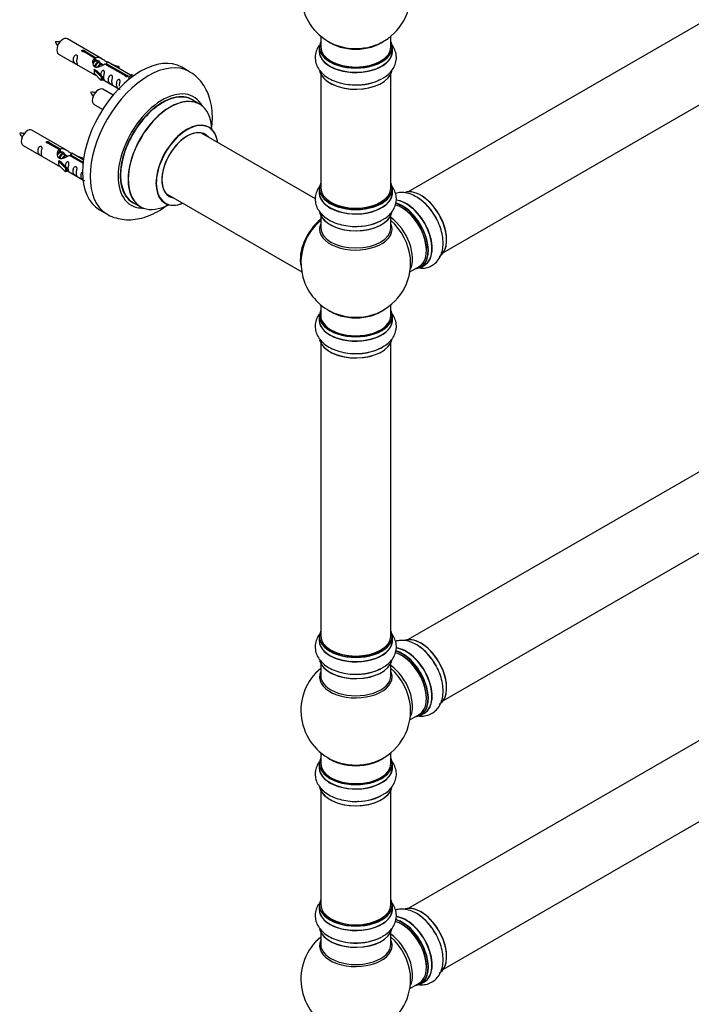
# Model space of a CAD drawing. Units: millimetres. Extents: x 0 to 1426, y 0 to 3437.
# Drawn here: x 814 to 1120, y 271 to 720 of the extents above; entities that cross this region are included whole.
import ezdxf

# ---------------------------------------------------------------- set-up
doc = ezdxf.new("R2010")
doc.units = ezdxf.units.MM
doc.layers.add('DV6_Défaut', color=7, linetype='Continuous')
doc.layers.add('Défaut', color=7, linetype='Continuous')

# ---------------------------------------------------------------- blocks, each defined once
blk = doc.blocks.new('SE5')
at = {"layer": 'DV6_Défaut', "color": 7, "linetype": 'Continuous'}
for p, q in [((1317.72, 830.33), (990.59, 641.46)), ((1006.59, 613.74), (1333.72, 802.62)), ((850.96, 702.14), (835.26, 711.2)), ((950.66, 712.43), (950.66, 707.55)), ((982.66, 707.55), (982.66, 712.43)), ((847.6, 702.41), (842.53, 705.34)), ((843.05, 705.64), (848.12, 702.71)), ((843.05, 705.64), (843.05, 705.04)), ((950.01, 707.47), (950.01, 705.55)), ((983.31, 705.55), (983.31, 707.47)), ((831.26, 704.27), (846.96, 695.21)), ((847.6, 702.41), (847.6, 701.09)), ((847.6, 701.69), (848.12, 701.39)), ((848.15, 701.1), (847.6, 701.42)), ((848.12, 702.71), (848.12, 701.39)), ((849.42, 700.37), (848.33, 701)), ((850.7, 699.63), (849.6, 700.27)), ((863.98, 694.62), (853.47, 700.69)), ((847.4, 697.12), (847.49, 697.17)), ((850.63, 693.85), (847.4, 697.12)), ((847.4, 697.12), (847.4, 696.31)), ((847.4, 696.31), (847.4, 695.49)), ((848.78, 696.43), (847.49, 697.17)), ((848.78, 696.43), (851.15, 694.02)), ((851.45, 699.2), (850.88, 699.53)), ((861.66, 694.3), (852.34, 699.67)), ((852.86, 699.97), (862.17, 694.59)), ((852.86, 699.97), (852.86, 699.38)), ((855.22, 699.68), (858.73, 698.53)), ((858.44, 698.22), (856.82, 698.75)), ((858.73, 698.53), (858.44, 698.22)), ((858.44, 698.22), (858.44, 697.82)), ((858.73, 698.53), (858.73, 697.65)), ((890.9, 696.2), (887.37, 698.25)), ((850.63, 692.22), (847.4, 695.49)), ((851.15, 694.02), (850.63, 693.85)), ((850.63, 693.85), (850.63, 692.22)), ((851.15, 692.38), (850.63, 692.22)), ((851.15, 694.02), (851.15, 692.38)), ((851.15, 692.79), (858.69, 688.43)), ((861.66, 694.3), (861.66, 694.22)), ((862.17, 694.59), (862.17, 693.9)), ((863.79, 694.51), (863.04, 693.37)), ((863.04, 693.37), (863.68, 693)), ((863.79, 694.51), (864.5, 694.91)), ((864.84, 693.9), (863.79, 694.51)), ((865.47, 694.35), (864.5, 694.91)), ((950.66, 695.18), (950.66, 643.21)), ((982.66, 643.21), (982.66, 695.18)), ((856.08, 685.51), (851.43, 688.2)), ((895.51, 681.42), (892.09, 683.4)), ((847.43, 681.27), (851.34, 679.02)), ((834.79, 660.47), (819.09, 669.53)), ((948.27, 638.26), (896.34, 668.24)), ((815.09, 662.61), (830.79, 653.54)), ((831.44, 660.74), (826.36, 663.67)), ((826.88, 663.97), (831.95, 661.04)), ((826.88, 663.97), (826.88, 663.37)), ((831.44, 660.74), (831.44, 659.43)), ((831.44, 660.02), (831.95, 659.73)), ((831.98, 659.44), (831.44, 659.75)), ((831.95, 661.04), (831.95, 659.73)), ((831.24, 655.46), (831.33, 655.51)), ((834.46, 652.18), (831.24, 655.46)), ((831.24, 655.46), (831.24, 654.64)), ((832.62, 654.76), (831.33, 655.51)), ((833.26, 658.7), (832.16, 659.33)), ((834.53, 657.97), (833.44, 658.6)), ((835.28, 657.53), (834.71, 657.86)), ((842.31, 654.46), (836.17, 658.01)), ((836.69, 658.31), (842.38, 655.02)), ((836.69, 658.31), (836.69, 657.71)), ((842.5, 656.02), (837.31, 659.02)), ((839.05, 658.01), (842.56, 656.86)), ((842.27, 656.56), (840.66, 657.08)), ((842.56, 656.86), (842.27, 656.56)), ((842.27, 656.56), (842.27, 656.15)), ((842.56, 656.86), (842.56, 656.42)), ((831.24, 654.64), (831.24, 653.82)), ((834.46, 650.55), (831.24, 653.82)), ((832.62, 654.76), (834.99, 652.35)), ((834.99, 652.35), (834.46, 652.18)), ((834.46, 652.18), (834.46, 650.55)), ((834.99, 652.35), (834.99, 650.72)), ((834.99, 651.12), (842.29, 646.9)), ((834.99, 650.72), (834.46, 650.55)), ((950.01, 642.97), (950.01, 641.05)), ((983.31, 641.05), (983.31, 642.97)), ((880.34, 640.53), (942.02, 604.91)), ((849.87, 633.29), (853.4, 631.25)), ((865.09, 636.63), (868.51, 634.66)), ((950.66, 630.67), (950.66, 625.09)), ((982.66, 625.09), (982.66, 630.67)), ((1317.72, 626.21), (990.59, 437.33)), ((991.29, 604.91), (995.52, 607.35)), ((996.26, 607.03), (997.92, 607.99)), ((1006.59, 409.62), (1333.72, 598.49)), ((950.66, 589.96), (950.66, 585.08)), ((982.66, 585.08), (982.66, 589.96)), ((950.01, 585), (950.01, 583.08)), ((983.31, 583.08), (983.31, 585)), ((950.66, 572.7), (950.66, 439.09)), ((982.66, 439.09), (982.66, 572.7)), ((1317.72, 503.73), (990.59, 314.86)), ((1006.59, 287.15), (1333.72, 476.02)), ((950.01, 438.84), (950.01, 436.93)), ((983.31, 436.93), (983.31, 438.84)), ((950.66, 426.55), (950.66, 420.96)), ((982.66, 420.96), (982.66, 426.55)), ((991.29, 400.79), (995.52, 403.23)), ((996.26, 402.91), (997.92, 403.87)), ((950.66, 385.83), (950.66, 380.95)), ((982.66, 380.95), (982.66, 385.83)), ((950.01, 380.87), (950.01, 378.96)), ((983.31, 378.96), (983.31, 380.87)), ((950.66, 368.58), (950.66, 316.61)), ((982.66, 316.61), (982.66, 368.58)), ((950.01, 316.37), (950.01, 314.45)), ((983.31, 314.45), (983.31, 316.37)), ((950.66, 304.08), (950.66, 298.49)), ((982.66, 298.49), (982.66, 304.08)), ((991.29, 278.32), (995.52, 280.75)), ((996.26, 280.44), (997.92, 281.39))]:
    blk.add_line(p, q, dxfattribs=at)
for centre, radius, start, end in [((966.66, 731.64), 25, 129.7918, 246.7163), ((966.66, 731.64), 25, 293.2837, 0), ((830.31, 699.98), 9.83, 81.0739, 93.5626), ((836.86, 713.14), 7.91, 205.0527, 220.5524), ((846.47, 676.98), 9.83, 81.0739, 93.5626), ((853.03, 690.14), 7.91, 205.0527, 220.5524), ((814.14, 658.32), 9.83, 81.0739, 93.5626), ((820.69, 671.48), 7.91, 205.0527, 220.5524), ((966.66, 609.17), 25, 129.7918, 144.7379), ((966.66, 609.17), 25, 155.2621, 246.7163), ((966.66, 609.17), 25, 293.2837, 4.1078), ((966.66, 405.04), 25, 129.7918, 246.7163), ((966.66, 405.04), 25, 293.2837, 0), ((966.66, 405.04), 25, 0, 4.1078), ((966.66, 282.57), 25, 129.7918, 246.7163), ((966.66, 282.57), 25, 0, 4.1078), ((966.66, 282.57), 25, 293.2837, 0)]:
    blk.add_arc(centre, radius, start, end, dxfattribs=at)
for centre, major_axis, start_param, end_param in [((833.26, 707.74), (2, 3.46), 0, 3.141593), ((966.66, 707.55), (16.55, 0), 2.883065, 6.283185), ((966.66, 715.72), (16, 0), 3.791411, 5.633367), ((966.66, 707.55), (16.55, 0), 0, 0.258528), ((966.66, 705.49), (-16.69, 0), 6.211671, 6.283185), ((966.66, 705.49), (-16.69, 0), 0, 3.213107), ((966.66, 707.47), (-16.65, 0), 0, 3.141593), ((966.66, 705.55), (16.65, 0), 3.141593, 6.283185), ((966.66, 707.55), (16, 0), 3.141593, 6.283185), ((966.66, 716.33), (-16.54, 0), 0.930274, 1.791404), ((966.66, 716.33), (-16.54, 0), 1.791404, 2.211319), ((868.62, 665.77), (-18.75, -32.48), 3.141593, 6.283185), ((872.15, 663.73), (-18.75, -32.48), 3.146801, 6.27424), ((966.66, 697.84), (16.65, 0), 3.284752, 6.144044), ((966.66, 697.76), (-16.55, 0), 0.184097, 3.023597), ((966.66, 699.75), (-16.65, 0), 1.51999, 2.328512), ((966.66, 699.82), (16.69, 0), 4.798659, 5.497787), ((849.43, 684.74), (2, 3.46), 0, 3.141593), ((878.52, 660.05), (-14.25, -24.68), 2.796939, 6.283185), ((878.59, 660.01), (13.5, 23.38), 0, 3.141593), ((878.52, 660.05), (-13.55, -23.47), 3.055659, 6.283185), ((882.01, 658.04), (-13.5, -23.38), 3.141593, 6.283185), ((882.07, 658), (13.47, 23.33), 0, 3.887563), ((882.07, 658), (13.47, 23.33), 5.532012, 6.283185), ((889.76, 653.56), (-10, -17.32), 2.498114, 6.283185), ((889.83, 653.52), (9.95, 17.23), 0, 3.77834), ((817.09, 666.07), (2, 3.46), 0, 3.141593), ((889.83, 653.52), (-8.17, -14.16), 2.934308, 6.283185), ((889.76, 653.56), (8.13, 14.07), 0, 3.31723), ((889.83, 653.52), (9.95, 17.23), 5.646438, 6.283185), ((887.71, 654.75), (-8.13, -14.07), -3.31723, -3.268121), ((889.76, 653.56), (8.13, 14.07), 6.107548, 6.283185), ((966.66, 643.05), (16.55, 0), 2.883065, 6.283185), ((966.66, 642.97), (-16.65, 0), 0, 3.141593), ((966.66, 643.21), (16, 0), 3.141593, 6.283185), ((966.66, 643.05), (16.55, 0), 0, 0.258528), ((996.35, 626.31), (8.28, -14.33), 0.152506, 3.051372), ((996.28, 626.27), (-8.33, 14.42), 3.141593, 6.147527), ((887.71, 654.75), (-8.13, -14.07), 0.126529, 0.175637), ((889.83, 653.52), (-8.17, -14.16), 0, 0.207285), ((966.66, 640.98), (-16.69, 0), 6.211671, 6.283185), ((966.66, 640.98), (-16.69, 0), 0, 3.213107), ((966.66, 641.05), (16.65, 0), 3.141593, 6.283185), ((989.66, 622.45), (8.35, -14.46), 0, 2.768879), ((989.6, 622.41), (-8.33, 14.42), 3.141593, 5.900808), ((994.62, 625.31), (8.33, -14.42), 1.51999, 2.31615), ((878.52, 660.05), (-14.25, -24.68), 0, 0.344653), ((878.52, 660.05), (-13.55, -23.47), 0, 0.085934), ((889.76, 653.56), (-10, -17.32), 0, 0.643478), ((966.66, 643.05), (-15.8, 0), 0.779089, 2.362504), ((987.52, 621.21), (-8, 13.86), 3.141593, 5.763105), ((987.87, 621.41), (-8.28, 14.33), 2.883065, 5.765465), ((987.94, 621.45), (8.33, -14.42), 0, 2.604891), ((987.87, 621.41), (7.75, -13.42), 0.751686, 2.356194), ((952.76, 617.19), (7.95, 13.77), 0.973769, 2.515034), ((952.69, 617.23), (-8, -13.86), 4.107813, 5.734539), ((952.76, 617.19), (-7.75, -13.42), 4.120284, 5.349431), ((966.66, 633.33), (16.65, 0), 3.284752, 6.144044), ((966.66, 633.25), (-16.55, 0), 0.184097, 3.023597), ((966.66, 635.32), (16.69, 0), 4.798659, 5.497787), ((981.2, 617.56), (8, -13.86), 0.353773, 2.227058), ((979.64, 616.66), (-8.48, 14.69), 4.044266, 5.243707), ((966.66, 624.47), (-16.54, 0), 6.027891, 6.283185), ((966.66, 624.47), (-16.54, 0), 0, 3.396887), ((966.66, 625.09), (16, 0), 3.141593, 6.283185), ((966.66, 635.25), (-16.65, 0), 1.511897, 2.322217), ((979.64, 616.66), (-8.48, 14.69), 4.013291, 4.044266), ((989.66, 622.45), (8.35, -14.46), 6.211671, 6.283185), ((966.66, 585.08), (16.55, 0), 2.883065, 6.283185), ((966.66, 583.01), (-16.69, 0), 6.211671, 6.283185), ((966.66, 583.01), (-16.69, 0), 0, 3.213107), ((966.66, 585), (-16.65, 0), 0, 3.141593), ((966.66, 585.08), (-16, 0), 0, 3.141593), ((966.66, 593.24), (-16, 0), 0.649818, 2.491775), ((966.66, 593.86), (16.54, 0), 4.071867, 4.932997), ((966.66, 593.86), (16.54, 0), 4.932997, 5.352911), ((966.66, 585.08), (16.55, 0), 0, 0.258528), ((966.66, 583.08), (16.65, 0), 3.141593, 6.283185), ((966.66, 575.36), (16.65, 0), 3.284752, 6.144044), ((966.66, 575.28), (-16.55, 0), 0.184097, 3.023597), ((966.66, 577.28), (-16.65, 0), 1.51999, 2.436883), ((966.66, 577.35), (16.69, 0), 4.798659, 5.497787), ((966.66, 438.93), (16.55, 0), 2.883065, 6.283185), ((966.66, 438.93), (16.55, 0), 0, 0.258528), ((966.66, 436.86), (-16.69, 0), 6.211671, 6.283185), ((966.66, 436.86), (-16.69, 0), 0, 3.213107), ((966.66, 438.84), (-16.65, 0), 0, 3.141593), ((966.66, 436.93), (16.65, 0), 3.141593, 6.283185), ((966.66, 439.09), (16, 0), 3.141593, 6.283185), ((996.35, 422.19), (8.28, -14.33), 0.152506, 3.051372), ((996.28, 422.15), (-8.32, 14.42), 3.141593, 6.147527), ((966.66, 438.93), (-15.8, 0), 0.779091, 2.362503), ((987.52, 417.08), (-8, 13.86), 3.141593, 5.763105), ((987.87, 417.29), (-8.28, 14.33), 2.883065, 5.765465), ((989.66, 418.32), (8.35, -14.46), 0, 2.768879), ((989.6, 418.29), (-8.33, 14.42), 3.141593, 5.900808), ((987.94, 417.33), (8.33, -14.42), 0, 2.604891), ((994.62, 421.19), (8.32, -14.42), 1.51999, 2.31615), ((966.66, 429.21), (16.65, 0), 3.284752, 6.144044), ((966.66, 429.13), (-16.55, 0), 0.184097, 3.023597), ((987.87, 417.29), (7.75, -13.42), 0.785936, 2.356194), ((966.66, 420.35), (16.54, 0), 2.886298, 6.283185), ((966.66, 431.13), (-16.65, 0), 1.51999, 2.321806), ((966.66, 431.19), (16.69, 0), 4.798659, 5.497787), ((981.2, 413.44), (8, -13.86), 0.353773, 2.227058), ((979.64, 412.54), (-8.48, 14.69), 4.044266, 5.243707), ((966.66, 420.35), (16.54, 0), 0, 0.255294), ((966.66, 420.96), (-16, 0), 0, 3.141593), ((979.64, 412.54), (-8.48, 14.69), 4.013291, 4.044266), ((989.66, 418.32), (8.35, -14.46), 6.211671, 6.283185), ((966.66, 380.95), (16.55, 0), 2.883065, 6.283185), ((966.66, 389.12), (16, 0), 3.791411, 5.633367), ((966.66, 389.73), (-16.54, 0), 0.930274, 1.791404), ((966.66, 389.73), (-16.54, 0), 1.791404, 2.211319), ((966.66, 380.95), (16.55, 0), 0, 0.258528), ((966.66, 378.89), (-16.69, 0), 6.211671, 6.283185), ((966.66, 378.89), (-16.69, 0), 0, 3.213107), ((966.66, 380.87), (-16.65, 0), 0, 3.141593), ((966.66, 378.96), (16.65, 0), 3.141593, 6.283185), ((966.66, 380.95), (16, 0), 3.141593, 6.283185), ((966.66, 371.24), (16.65, 0), 3.284752, 6.144044), ((966.66, 371.16), (-16.55, 0), 0.184097, 3.023597), ((966.66, 373.16), (-16.65, 0), 1.51999, 2.328512), ((966.66, 373.22), (16.69, 0), 4.798659, 5.497787), ((966.66, 316.45), (16.55, 0), 2.883065, 6.283185), ((966.66, 316.45), (16.55, 0), 0, 0.258528), ((966.66, 314.39), (-16.69, 0), 6.211671, 6.283185), ((966.66, 314.39), (-16.69, 0), 0, 3.213107), ((966.66, 316.37), (-16.65, 0), 0, 3.141593), ((966.66, 314.45), (16.65, 0), 3.141593, 6.283185), ((966.66, 316.61), (16, 0), 3.141593, 6.283185), ((996.35, 299.71), (8.27, -14.33), 0.152506, 3.051372), ((996.28, 299.67), (-8.32, 14.42), 3.141593, 6.147527), ((966.66, 316.45), (-15.8, 0), 0.779088, 2.362504), ((989.66, 295.85), (8.35, -14.46), 0, 2.768879), ((989.6, 295.81), (-8.33, 14.42), 3.141593, 5.900808), ((987.94, 294.86), (8.33, -14.42), 0, 2.604891), ((994.62, 298.71), (8.32, -14.42), 1.51999, 2.31615), ((966.66, 306.74), (16.65, 0), 3.284752, 6.144044), ((966.66, 306.65), (-16.55, 0), 0.184097, 3.023597), ((987.52, 294.61), (-8, 13.86), 3.141593, 5.763105), ((987.87, 294.81), (-8.27, 14.33), 2.883065, 5.765465), ((987.87, 294.81), (7.75, -13.42), 0.751686, 2.356194), ((966.66, 308.65), (-16.65, 0), 1.511897, 2.321806), ((966.66, 308.72), (16.69, 0), 4.798659, 5.497787), ((981.2, 290.96), (8, -13.86), 0.353773, 2.227058), ((979.64, 290.06), (-8.48, 14.69), 4.044266, 5.243707), ((966.66, 297.88), (16.54, 0), 2.886298, 6.283185), ((966.66, 298.49), (-16, 0), 0, 3.141593), ((966.66, 297.88), (16.54, 0), 0, 0.255294), ((979.64, 290.06), (-8.48, 14.69), 4.013291, 4.044266), ((989.66, 295.85), (8.35, -14.46), 6.211671, 6.283185)]:
    blk.add_ellipse(centre, major_axis=major_axis, ratio=0.57735, start_param=start_param, end_param=end_param, dxfattribs=at)
for points, knots in [([(842.53, 705.34), (842.46, 705.33), (842.4, 705.33), (842.33, 705.33), (842.26, 705.34), (842.2, 705.35), (842.14, 705.36), (842.08, 705.38), (842.03, 705.41), (841.99, 705.44), (841.95, 705.47), (841.91, 705.51), (841.89, 705.54), (841.87, 705.58), (841.85, 705.63), (841.85, 705.67), (841.85, 705.71), (841.86, 705.76), (841.88, 705.8), (841.9, 705.84), (841.94, 705.87), (841.98, 705.91), (842.02, 705.94), (842.07, 705.96), (842.12, 705.98), (842.18, 706), (842.24, 706.02), (842.31, 706.02), (842.37, 706.03), (842.44, 706.03), (842.51, 706.02), (842.57, 706.01), (842.64, 706), (842.7, 705.98), (842.76, 705.96), (842.82, 705.94), (842.87, 705.91), (842.92, 705.88), (842.96, 705.85), (842.99, 705.82), (843.02, 705.79), (843.04, 705.75), (843.05, 705.72), (843.05, 705.69), (843.05, 705.66), (843.05, 705.64)], [0, 0, 0, 0, 0.067993, 0.067993, 0.067993, 0.136008, 0.136008, 0.136008, 0.203632, 0.203632, 0.203632, 0.270658, 0.270658, 0.270658, 0.337909, 0.337909, 0.337909, 0.405856, 0.405856, 0.405856, 0.47389, 0.47389, 0.47389, 0.541272, 0.541272, 0.541272, 0.608283, 0.608283, 0.608283, 0.675761, 0.675761, 0.675761, 0.743837, 0.743837, 0.743837, 0.811709, 0.811709, 0.811709, 0.878878, 0.878878, 0.878878, 0.945948, 0.945948, 0.945948, 1, 1, 1, 1]), ([(949.97, 708.19), (949.65, 707.73), (948.91, 706.49), (948.15, 704.22), (948.09, 701.48), (948.86, 698.83), (950.32, 696.48), (952.41, 694.42), (955.11, 692.68), (958.39, 691.33), (962.03, 690.48), (965.43, 690.12), (967.31, 690.23), (968.1, 690.28)], [0, 0, 0, 0, 0.05708, 0.146234, 0.241996, 0.333857, 0.425244, 0.520635, 0.622022, 0.727799, 0.834546, 0.940923, 1, 1, 1, 1]), ([(978.67, 693.16), (979.24, 693.45), (980.62, 694.18), (982.52, 695.94), (984.16, 698.22), (985.11, 700.82), (985.25, 703.57), (984.55, 706.25), (983.56, 707.94), (982.9, 708.78), (982.8, 708.89)], [0, 0, 0, 0, 0.084892, 0.242664, 0.391384, 0.533039, 0.685634, 0.831396, 0.975845, 1, 1, 1, 1]), ([(839.46, 700.89), (839.46, 701.35), (839.56, 701.84), (839.71, 702.65), (839.76, 702.93), (839.75, 703.48), (839.66, 703.75), (839.26, 703.98), (838.99, 703.91), (838.59, 703.6), (838.44, 703.38), (838.12, 702.67), (838.05, 702.16), (838.05, 701.25), (838.12, 700.85), (838.44, 700.32), (838.59, 700.15), (839, 699.83), (839.26, 699.66), (839.66, 699.43), (839.75, 699.39), (839.76, 699.48), (839.71, 699.59), (839.56, 700.02), (839.46, 700.43), (839.46, 700.89)], [0, 0, 0, 0, 0.125, 0.125, 0.1875, 0.1875, 0.25, 0.25, 0.3125, 0.3125, 0.375, 0.375, 0.5, 0.5, 0.625, 0.625, 0.6875, 0.6875, 0.75, 0.75, 0.8125, 0.8125, 0.875, 0.875, 1, 1, 1, 1]), ([(852.34, 699.67), (851.65, 699.29), (850.8, 698.85), (849.64, 698.38), (849.26, 698.24), (848.53, 698.12), (848.16, 698.14), (847.53, 698.51), (847.29, 698.84), (846.98, 699.57), (846.89, 699.97), (846.82, 701.16), (847.05, 701.94), (847.6, 702.41)], [0, 0, 0, 0, 0.25, 0.25, 0.375, 0.375, 0.5, 0.5, 0.625, 0.625, 0.75, 0.75, 1, 1, 1, 1]), ([(848.12, 702.71), (848.82, 702.96), (849.66, 702.78), (850.82, 702.23), (851.2, 702), (851.94, 701.51), (852.31, 701.25), (852.93, 700.89), (853.17, 700.8), (853.33, 700.74), (853.34, 700.74), (853.34, 700.73)], [0, 0, 0, 0, 0.397187, 0.397187, 0.595781, 0.595781, 0.794375, 0.794375, 0.992969, 0.992969, 1, 1, 1, 1]), ([(848.12, 701.39), (848.58, 701.53), (849.1, 701.4), (849.92, 700.83), (850.25, 700.38), (850.26, 699.9)], [0, 0, 0, 0, 0.50205, 0.50205, 1, 1, 1, 1]), ([(853.52, 700.66), (853.56, 700.64), (853.58, 700.62), (853.64, 700.48), (853.42, 700.31), (852.86, 699.97)], [0, 0, 0, 0, 0.1950616, 0.1950616, 1, 1, 1, 1]), ([(851.83, 693.75), (851.83, 694.21), (851.93, 694.7), (852.08, 695.51), (852.13, 695.79), (852.11, 696.34), (852.03, 696.61), (851.62, 696.84), (851.35, 696.77), (850.95, 696.46), (850.8, 696.24), (850.51, 695.59), (850.43, 695.15), (850.42, 694.75)], [0, 0, 0, 0, 0.2584236, 0.2584236, 0.3876354, 0.3876354, 0.5168472, 0.5168472, 0.646059, 0.646059, 0.7752707, 0.7752707, 1, 1, 1, 1]), ([(900.86, 669.53), (901.05, 670.79), (901.36, 673.78), (901.3, 678.4), (900.52, 683.03), (899.09, 687.11), (897.15, 690.57), (894.62, 693.52), (892.35, 695.47), (890.98, 696.11), (890.73, 696.23)], [0, 0, 0, 0, 0.114499, 0.27373, 0.434022, 0.573284, 0.706669, 0.83556, 0.974022, 1, 1, 1, 1]), ([(846.94, 695.22), (846.99, 695.19), (847.05, 695.17), (847.3, 695.08), (847.54, 694.98), (848.04, 694.69), (848.25, 694.55), (848.47, 694.41)], [0, 0, 0, 0, 0.25301, 0.25301, 0.718766, 0.718766, 1, 1, 1, 1]), ([(851.15, 692.86), (851.15, 692.85), (851.16, 692.85), (851.36, 692.69), (851.63, 692.52), (852.03, 692.29), (852.11, 692.26), (852.13, 692.34), (852.08, 692.45), (851.93, 692.88), (851.83, 693.29), (851.83, 693.75)], [0, 0, 0, 0, 0.00216, 0.00216, 0.201728, 0.201728, 0.401296, 0.401296, 0.600864, 0.600864, 1, 1, 1, 1]), ([(855.41, 691.68), (855.41, 692.14), (855.51, 692.63), (855.66, 693.44), (855.71, 693.72), (855.7, 694.27), (855.61, 694.54), (855.21, 694.77), (854.94, 694.7), (854.54, 694.39), (854.39, 694.17), (854.07, 693.46), (854, 692.95), (854, 692.04), (854.07, 691.64), (854.39, 691.11), (854.54, 690.94), (854.95, 690.62), (855.22, 690.45), (855.61, 690.22), (855.7, 690.18), (855.71, 690.27), (855.66, 690.38), (855.51, 690.81), (855.41, 691.22), (855.41, 691.68)], [0, 0, 0, 0, 0.125, 0.125, 0.1875, 0.1875, 0.25, 0.25, 0.3125, 0.3125, 0.375, 0.375, 0.5, 0.5, 0.625, 0.625, 0.6875, 0.6875, 0.75, 0.75, 0.8125, 0.8125, 0.875, 0.875, 1, 1, 1, 1]), ([(858.97, 689.63), (858.97, 690.09), (859.07, 690.58), (859.22, 691.38), (859.27, 691.67), (859.25, 692.22), (859.17, 692.49), (858.77, 692.72), (858.5, 692.65), (858.09, 692.34), (857.95, 692.11), (857.62, 691.41), (857.55, 690.9), (857.56, 689.99), (857.62, 689.59), (857.95, 689.06), (858.1, 688.89), (858.5, 688.56), (858.77, 688.4), (859.17, 688.17), (859.25, 688.13), (859.26, 688.18), (859.26, 688.18), (859.26, 688.18)], [0, 0, 0, 0, 0.15298, 0.15298, 0.22947, 0.22947, 0.30596, 0.30596, 0.38245, 0.38245, 0.45894, 0.45894, 0.61192, 0.61192, 0.7649, 0.7649, 0.84139, 0.84139, 0.91788, 0.91788, 0.994369, 0.994369, 1, 1, 1, 1]), ([(862.17, 694.59), (862.24, 694.6), (862.31, 694.59), (862.37, 694.58), (862.44, 694.57), (862.51, 694.55), (862.56, 694.53), (862.62, 694.5), (862.67, 694.48), (862.71, 694.45), (862.76, 694.42), (862.79, 694.39), (862.81, 694.35), (862.84, 694.32), (862.85, 694.29), (862.85, 694.25), (862.85, 694.22), (862.84, 694.18), (862.82, 694.15), (862.8, 694.12), (862.77, 694.08), (862.73, 694.05), (862.69, 694.02), (862.64, 694), (862.58, 693.97), (862.53, 693.95), (862.46, 693.93), (862.4, 693.92), (862.33, 693.91), (862.27, 693.9), (862.2, 693.9), (862.13, 693.9), (862.06, 693.9), (862, 693.92), (861.94, 693.93), (861.89, 693.95), (861.84, 693.98), (861.79, 694), (861.75, 694.04), (861.72, 694.07), (861.69, 694.11), (861.67, 694.15), (861.66, 694.19), (861.65, 694.23), (861.65, 694.26), (861.66, 694.3)], [0, 0, 0, 0, 0.067993, 0.067993, 0.067993, 0.136008, 0.136008, 0.136008, 0.203632, 0.203632, 0.203632, 0.270658, 0.270658, 0.270658, 0.337909, 0.337909, 0.337909, 0.405856, 0.405856, 0.405856, 0.47389, 0.47389, 0.47389, 0.541272, 0.541272, 0.541272, 0.608283, 0.608283, 0.608283, 0.675761, 0.675761, 0.675761, 0.743837, 0.743837, 0.743837, 0.811709, 0.811709, 0.811709, 0.878878, 0.878878, 0.878878, 0.945948, 0.945948, 0.945948, 1, 1, 1, 1]), ([(899.78, 670.89), (899.67, 670.97), (899.54, 671.04), (899.52, 671.06), (899.52, 671.06)], [0, 0, 0, 0, 0.722875, 1, 1, 1, 1]), ([(826.36, 663.67), (826.3, 663.66), (826.23, 663.66), (826.16, 663.66), (826.1, 663.67), (826.03, 663.68), (825.97, 663.7), (825.92, 663.72), (825.87, 663.74), (825.82, 663.77), (825.78, 663.8), (825.75, 663.84), (825.72, 663.88), (825.7, 663.92), (825.69, 663.96), (825.69, 664), (825.68, 664.05), (825.69, 664.09), (825.72, 664.13), (825.74, 664.17), (825.77, 664.21), (825.81, 664.24), (825.85, 664.27), (825.9, 664.3), (825.96, 664.32), (826.01, 664.34), (826.08, 664.35), (826.14, 664.35), (826.2, 664.36), (826.27, 664.36), (826.34, 664.35), (826.41, 664.34), (826.47, 664.33), (826.53, 664.31), (826.6, 664.29), (826.65, 664.27), (826.7, 664.24), (826.75, 664.22), (826.79, 664.18), (826.82, 664.15), (826.85, 664.12), (826.87, 664.09), (826.88, 664.05), (826.89, 664.03), (826.89, 664), (826.88, 663.97)], [0, 0, 0, 0, 0.067993, 0.067993, 0.067993, 0.136008, 0.136008, 0.136008, 0.203632, 0.203632, 0.203632, 0.270658, 0.270658, 0.270658, 0.337909, 0.337909, 0.337909, 0.405856, 0.405856, 0.405856, 0.47389, 0.47389, 0.47389, 0.541272, 0.541272, 0.541272, 0.608283, 0.608283, 0.608283, 0.675761, 0.675761, 0.675761, 0.743837, 0.743837, 0.743837, 0.811709, 0.811709, 0.811709, 0.878878, 0.878878, 0.878878, 0.945948, 0.945948, 0.945948, 1, 1, 1, 1]), ([(823.3, 659.22), (823.3, 659.68), (823.39, 660.17), (823.55, 660.98), (823.6, 661.26), (823.58, 661.82), (823.5, 662.09), (823.09, 662.32), (822.82, 662.25), (822.42, 661.93), (822.27, 661.71), (821.95, 661), (821.88, 660.49), (821.88, 659.58), (821.95, 659.18), (822.28, 658.65), (822.43, 658.49), (822.83, 658.16), (823.1, 657.99), (823.5, 657.76), (823.58, 657.73), (823.59, 657.81), (823.54, 657.92), (823.39, 658.35), (823.3, 658.76), (823.3, 659.22)], [0, 0, 0, 0, 0.125, 0.125, 0.1875, 0.1875, 0.25, 0.25, 0.3125, 0.3125, 0.375, 0.375, 0.5, 0.5, 0.625, 0.625, 0.6875, 0.6875, 0.75, 0.75, 0.8125, 0.8125, 0.875, 0.875, 1, 1, 1, 1]), ([(836.17, 658.01), (835.48, 657.62), (834.63, 657.18), (833.47, 656.71), (833.09, 656.58), (832.36, 656.46), (831.99, 656.48), (831.36, 656.84), (831.13, 657.17), (830.81, 657.91), (830.72, 658.3), (830.66, 659.49), (830.88, 660.27), (831.44, 660.74)], [0, 0, 0, 0, 0.25, 0.25, 0.375, 0.375, 0.5, 0.5, 0.625, 0.625, 0.75, 0.75, 1, 1, 1, 1]), ([(831.95, 661.04), (832.65, 661.3), (833.5, 661.12), (834.65, 660.57), (835.03, 660.33), (835.77, 659.85), (836.14, 659.58), (836.76, 659.23), (837, 659.13), (837.17, 659.07), (837.17, 659.07), (837.18, 659.07)], [0, 0, 0, 0, 0.397187, 0.397187, 0.595781, 0.595781, 0.794375, 0.794375, 0.992969, 0.992969, 1, 1, 1, 1]), ([(831.95, 659.73), (832.42, 659.87), (832.93, 659.74), (833.76, 659.17), (834.08, 658.71), (834.09, 658.23)], [0, 0, 0, 0, 0.50205, 0.50205, 1, 1, 1, 1]), ([(837.35, 658.99), (837.39, 658.97), (837.42, 658.95), (837.47, 658.82), (837.25, 658.64), (836.69, 658.31)], [0, 0, 0, 0, 0.195062, 0.195062, 1, 1, 1, 1]), ([(830.77, 653.55), (830.82, 653.53), (830.89, 653.5), (831.13, 653.41), (831.37, 653.31), (831.88, 653.02), (832.08, 652.89), (832.3, 652.74)], [0, 0, 0, 0, 0.25301, 0.25301, 0.718766, 0.718766, 1, 1, 1, 1]), ([(835.66, 652.08), (835.66, 652.54), (835.76, 653.04), (835.91, 653.84), (835.96, 654.12), (835.94, 654.68), (835.86, 654.95), (835.46, 655.18), (835.19, 655.11), (834.78, 654.8), (834.64, 654.57), (834.34, 653.93), (834.27, 653.49), (834.25, 653.08)], [0, 0, 0, 0, 0.258424, 0.258424, 0.387635, 0.387635, 0.516847, 0.516847, 0.646059, 0.646059, 0.775271, 0.775271, 1, 1, 1, 1]), ([(834.98, 651.19), (834.99, 651.19), (834.99, 651.19), (835.19, 651.02), (835.46, 650.86), (835.86, 650.63), (835.94, 650.59), (835.96, 650.67), (835.91, 650.78), (835.76, 651.21), (835.66, 651.63), (835.66, 652.08)], [0, 0, 0, 0, 0.00216, 0.00216, 0.201728, 0.201728, 0.401296, 0.401296, 0.600864, 0.600864, 1, 1, 1, 1]), ([(839.25, 650.01), (839.25, 650.47), (839.35, 650.96), (839.5, 651.77), (839.55, 652.05), (839.53, 652.61), (839.45, 652.88), (839.04, 653.11), (838.77, 653.04), (838.37, 652.72), (838.22, 652.5), (837.9, 651.8), (837.83, 651.28), (837.83, 650.37), (837.9, 649.98), (838.23, 649.44), (838.38, 649.28), (838.78, 648.95), (839.05, 648.78), (839.45, 648.55), (839.53, 648.52), (839.55, 648.6), (839.5, 648.71), (839.35, 649.14), (839.25, 649.56), (839.25, 650.01)], [0, 0, 0, 0, 0.125, 0.125, 0.1875, 0.1875, 0.25, 0.25, 0.3125, 0.3125, 0.375, 0.375, 0.5, 0.5, 0.625, 0.625, 0.6875, 0.6875, 0.75, 0.75, 0.8125, 0.8125, 0.875, 0.875, 1, 1, 1, 1]), ([(841.74, 650.35), (841.72, 650.31), (841.69, 650.26), (841.46, 649.74), (841.39, 649.23), (841.39, 648.32), (841.46, 647.92), (841.78, 647.39), (841.93, 647.22), (842.34, 646.9), (842.6, 646.73), (843, 646.5), (843.09, 646.46), (843.1, 646.51), (843.1, 646.51), (843.1, 646.52)], [0, 0, 0, 0, 0.027767, 0.027767, 0.3026572, 0.3026572, 0.5775473, 0.5775473, 0.7149924, 0.7149924, 0.8524374, 0.8524374, 0.9898825, 0.9898825, 1, 1, 1, 1]), ([(950.65, 644.56), (950.65, 644.55), (950.03, 643.83), (949.03, 642.33), (948.15, 639.71), (948.09, 636.97), (948.86, 634.32), (950.32, 631.97), (952.41, 629.92), (955.11, 628.18), (958.39, 626.83), (962.03, 625.97), (965.43, 625.61), (967.31, 625.73), (968.1, 625.78)], [0, 0, 0, 0, 0.000592, 0.09061, 0.176595, 0.268951, 0.357545, 0.445683, 0.537681, 0.635463, 0.737479, 0.84043, 0.943023, 1, 1, 1, 1]), ([(978.67, 628.65), (979.24, 628.95), (980.62, 629.68), (982.52, 631.44), (984.16, 633.72), (985.11, 636.32), (985.25, 639.07), (984.55, 641.74), (983.53, 643.48), (982.83, 644.35), (982.7, 644.51)], [0, 0, 0, 0, 0.084227, 0.240764, 0.38832, 0.528866, 0.680267, 0.824888, 0.968206, 1, 1, 1, 1]), ([(1002.64, 630.45), (1002.13, 631.31), (1001.05, 633.08), (998.72, 635.77), (995.93, 638.2), (992.96, 639.97), (990.01, 640.97), (987.24, 641.23), (985.49, 640.94), (984.7, 640.69)], [0, 0, 0, 0, 0.10999, 0.267461, 0.426785, 0.589172, 0.735967, 0.874341, 1, 1, 1, 1]), ([(853.19, 631.45), (853.42, 631.29), (854.61, 630.44), (857.4, 629.43), (861.18, 628.67), (865.16, 628.69), (869.22, 629.42), (873.37, 630.88), (877.21, 632.89), (879.61, 634.54), (880.64, 635.32)], [0, 0, 0, 0, 0.026672, 0.163577, 0.299012, 0.436056, 0.577662, 0.725572, 0.879554, 1, 1, 1, 1]), ([(879.48, 636.36), (879.49, 636.36), (879.56, 636.35), (879.68, 636.27), (879.76, 636.22)], [0, 0, 0, 0, 0.472307, 1, 1, 1, 1]), ([(996.08, 606.62), (996.5, 606.6), (997.8, 606.61), (1000.01, 607.06), (1002.41, 608.37), (1004.32, 610.36), (1005.63, 612.8), (1006.37, 615.64), (1006.52, 618.85), (1006.05, 622.36), (1004.96, 625.94), (1003.74, 628.77), (1002.87, 630.1), (1002.64, 630.45)], [0, 0, 0, 0, 0.044668, 0.137702, 0.237631, 0.333488, 0.428852, 0.528393, 0.634192, 0.744572, 0.855963, 0.966968, 1, 1, 1, 1]), ([(949.97, 585.71), (949.65, 585.25), (948.91, 584.01), (948.15, 581.74), (948.09, 579), (948.86, 576.35), (950.32, 574), (952.41, 571.95), (955.11, 570.21), (958.39, 568.86), (962.03, 568), (965.43, 567.64), (967.31, 567.76), (968.1, 567.81)], [0, 0, 0, 0, 0.05708, 0.146234, 0.241996, 0.333857, 0.425244, 0.520635, 0.622022, 0.727799, 0.834546, 0.940923, 1, 1, 1, 1]), ([(978.67, 570.68), (979.24, 570.98), (980.62, 571.71), (982.52, 573.47), (984.16, 575.75), (985.11, 578.35), (985.25, 581.1), (984.55, 583.77), (983.56, 585.47), (982.9, 586.3), (982.8, 586.42)], [0, 0, 0, 0, 0.084892, 0.242664, 0.391384, 0.533039, 0.685634, 0.831396, 0.975845, 1, 1, 1, 1]), ([(950.65, 440.43), (950.65, 440.43), (950.03, 439.71), (949.03, 438.2), (948.15, 435.59), (948.09, 432.85), (948.86, 430.2), (950.32, 427.85), (952.41, 425.79), (955.11, 424.06), (958.39, 422.71), (962.03, 421.85), (965.43, 421.49), (967.31, 421.6), (968.1, 421.66)], [0, 0, 0, 0, 0.000592, 0.09061, 0.176595, 0.268951, 0.357545, 0.445683, 0.537681, 0.635463, 0.737479, 0.84043, 0.943023, 1, 1, 1, 1]), ([(978.67, 424.53), (979.24, 424.82), (980.62, 425.56), (982.52, 427.31), (984.16, 429.59), (985.11, 432.2), (985.25, 434.94), (984.55, 437.62), (983.53, 439.36), (982.83, 440.23), (982.7, 440.38)], [0, 0, 0, 0, 0.084227, 0.240764, 0.38832, 0.528866, 0.680267, 0.824888, 0.968206, 1, 1, 1, 1]), ([(1002.64, 426.33), (1002.13, 427.19), (1001.05, 428.95), (998.72, 431.64), (995.93, 434.08), (992.96, 435.84), (990.01, 436.85), (987.24, 437.1), (985.49, 436.81), (984.7, 436.56)], [0, 0, 0, 0, 0.10999, 0.267461, 0.426785, 0.589172, 0.735967, 0.874341, 1, 1, 1, 1]), ([(995.12, 402.59), (995.87, 402.48), (997.49, 402.42), (1000.01, 402.93), (1002.41, 404.25), (1004.32, 406.24), (1005.63, 408.68), (1006.37, 411.52), (1006.52, 414.73), (1006.05, 418.24), (1004.96, 421.82), (1003.74, 424.65), (1002.87, 425.97), (1002.64, 426.33)], [0, 0, 0, 0, 0.075882, 0.165876, 0.26254, 0.355265, 0.447514, 0.543802, 0.646144, 0.752917, 0.860669, 0.968047, 1, 1, 1, 1]), ([(949.97, 381.59), (949.65, 381.13), (948.91, 379.89), (948.15, 377.62), (948.09, 374.88), (948.86, 372.23), (950.32, 369.88), (952.41, 367.82), (955.11, 366.09), (958.39, 364.74), (962.03, 363.88), (965.43, 363.52), (967.31, 363.63), (968.1, 363.69)], [0, 0, 0, 0, 0.05708, 0.146234, 0.241996, 0.333857, 0.425244, 0.520635, 0.622022, 0.727799, 0.834546, 0.940923, 1, 1, 1, 1]), ([(978.67, 366.56), (979.24, 366.85), (980.62, 367.58), (982.52, 369.34), (984.16, 371.62), (985.11, 374.22), (985.25, 376.97), (984.55, 379.65), (983.56, 381.35), (982.9, 382.18), (982.8, 382.3)], [0, 0, 0, 0, 0.084892, 0.242664, 0.391384, 0.533039, 0.685634, 0.831396, 0.975845, 1, 1, 1, 1]), ([(950.65, 317.96), (950.65, 317.96), (950.03, 317.23), (949.03, 315.73), (948.15, 313.12), (948.09, 310.38), (948.86, 307.73), (950.32, 305.37), (952.41, 303.32), (955.11, 301.58), (958.39, 300.23), (962.03, 299.38), (965.43, 299.01), (967.31, 299.13), (968.1, 299.18)], [0, 0, 0, 0, 0.000592, 0.09061, 0.176595, 0.268951, 0.357545, 0.445683, 0.537681, 0.635463, 0.737479, 0.84043, 0.943023, 1, 1, 1, 1]), ([(978.67, 302.05), (979.24, 302.35), (980.62, 303.08), (982.52, 304.84), (984.16, 307.12), (985.11, 309.72), (985.25, 312.47), (984.55, 315.14), (983.53, 316.89), (982.83, 317.75), (982.7, 317.91)], [0, 0, 0, 0, 0.084227, 0.240764, 0.38832, 0.528866, 0.680267, 0.824888, 0.968206, 1, 1, 1, 1]), ([(1002.64, 303.85), (1002.13, 304.71), (1001.05, 306.48), (998.72, 309.17), (995.93, 311.61), (992.96, 313.37), (990.01, 314.37), (987.24, 314.63), (985.49, 314.34), (984.7, 314.09)], [0, 0, 0, 0, 0.10999, 0.267461, 0.426785, 0.589172, 0.735967, 0.874341, 1, 1, 1, 1]), ([(995.12, 280.11), (995.87, 280.01), (997.49, 279.95), (1000.01, 280.46), (1002.41, 281.77), (1004.32, 283.77), (1005.63, 286.2), (1006.37, 289.04), (1006.52, 292.25), (1006.05, 295.77), (1004.96, 299.34), (1003.74, 302.17), (1002.87, 303.5), (1002.64, 303.85)], [0, 0, 0, 0, 0.075882, 0.165876, 0.26254, 0.355265, 0.447514, 0.543802, 0.646144, 0.752917, 0.860669, 0.968047, 1, 1, 1, 1])]:
    blk.add_open_spline(points, degree=3, knots=knots, dxfattribs=at)
for points, weights, knots in [([(848.33, 701), (848.06, 701.15), (847.64, 700.82), (847.25, 700.52), (846.99, 699.93)], [0.949265797415, 0.900016475517, 1, 0.907698351362, 0.94257893849], [0, 0, 0, 0.519975, 0.519975, 1, 1, 1]), ([(847.44, 701.03), (847.5, 701.08), (847.55, 701.12), (848.1, 701.53), (848.44, 701.28)], [0.978927861455, 0.988471988592, 1, 0.892426502178, 0.957603029519], [0, 0, 0, 0.096791, 0.096791, 1, 1, 1]), ([(847.73, 698.34), (847.76, 698.54), (847.81, 698.74), (848.11, 699.85), (848.82, 700.38), (849.38, 700.8), (849.71, 700.55)], [0.957311988554, 0.973358005949, 1, 0.866025403784, 1, 0.892426502178, 0.957603029519], [0, 0, 0, 0.09934, 0.09934, 0.598891, 0.598891, 1, 1, 1]), ([(849.6, 700.26), (849.34, 700.42), (848.91, 700.09), (848.33, 699.63), (848.08, 698.67), (848.03, 698.44), (848.01, 698.22)], [0.949265797415, 0.900016475517, 1, 0.866025403784, 1, 0.964320368921, 0.947644879073], [0, 0, 0, 0.3708068, 0.3708068, 0.8676757, 0.8676757, 1, 1, 1]), ([(849.2, 698.36), (849.53, 699.23), (850.1, 699.65), (850.81, 700.18), (851.11, 699.66), (851.24, 699.44), (851.2, 699.08)], [0.959656070168, 0.890766196081, 1, 0.866025403784, 1, 0.938247043728, 0.933421709797], [0, 0, 0, 0.358189, 0.358189, 0.797506, 0.797506, 1, 1, 1]), ([(850.88, 699.53), (850.61, 699.68), (850.19, 699.35), (849.76, 699.02), (849.49, 698.35)], [0.949265797415, 0.900016475517, 1, 0.899025260554, 0.950256958659], [0, 0, 0, 0.497534, 0.497534, 1, 1, 1]), ([(832.16, 659.33), (831.9, 659.49), (831.47, 659.16), (831.09, 658.85), (830.82, 658.26)], [0.949265797415, 0.900016475517, 1, 0.907698351362, 0.94257893849], [0, 0, 0, 0.519975, 0.519975, 1, 1, 1]), ([(831.28, 659.37), (831.33, 659.41), (831.38, 659.45), (831.94, 659.87), (832.27, 659.61)], [0.978927861455, 0.988471988592, 1, 0.892426502178, 0.957603029519], [0, 0, 0, 0.096791, 0.096791, 1, 1, 1]), ([(831.57, 656.68), (831.59, 656.87), (831.64, 657.07), (831.95, 658.18), (832.66, 658.72), (833.21, 659.13), (833.54, 658.88)], [0.957311988554, 0.973358005949, 1, 0.866025403784, 1, 0.892426502178, 0.957603029519], [0, 0, 0, 0.09934, 0.09934, 0.5988909, 0.5988909, 1, 1, 1]), ([(833.44, 658.6), (833.17, 658.75), (832.75, 658.42), (832.16, 657.96), (831.92, 657), (831.86, 656.77), (831.85, 656.55)], [0.949265797415, 0.900016475517, 1, 0.866025403784, 1, 0.964320368921, 0.947644879073], [0, 0, 0, 0.3708068, 0.3708068, 0.8676757, 0.8676757, 1, 1, 1]), ([(833.04, 656.7), (833.37, 657.56), (833.93, 657.98), (834.64, 658.52), (834.94, 658), (835.07, 657.77), (835.03, 657.41)], [0.959656070168, 0.890766196081, 1, 0.866025403784, 1, 0.938247043728, 0.933421709797], [0, 0, 0, 0.358189, 0.358189, 0.7975056, 0.7975056, 1, 1, 1]), ([(834.71, 657.86), (834.44, 658.02), (834.02, 657.69), (833.59, 657.35), (833.32, 656.68)], [0.949265797415, 0.900016475517, 1, 0.899025260554, 0.950256958659], [0, 0, 0, 0.497534, 0.497534, 1, 1, 1])]:
    blk.add_rational_spline(points, weights, degree=2, knots=knots, dxfattribs=at)
for points in [[(847, 699.92), (847.1, 700.39), (847.3, 700.81), (847.6, 701.09)], [(830.83, 658.25), (830.94, 658.72), (831.13, 659.14), (831.44, 659.43)]]:
    blk.add_open_spline(points, degree=3, dxfattribs=at)

msp = doc.modelspace()

# ---------------------------------------------------------------- block references
at = {"layer": 'Défaut'}
msp.add_blockref('SE5', (0, 0), dxfattribs=at)

doc.saveas('drawing.dxf')
